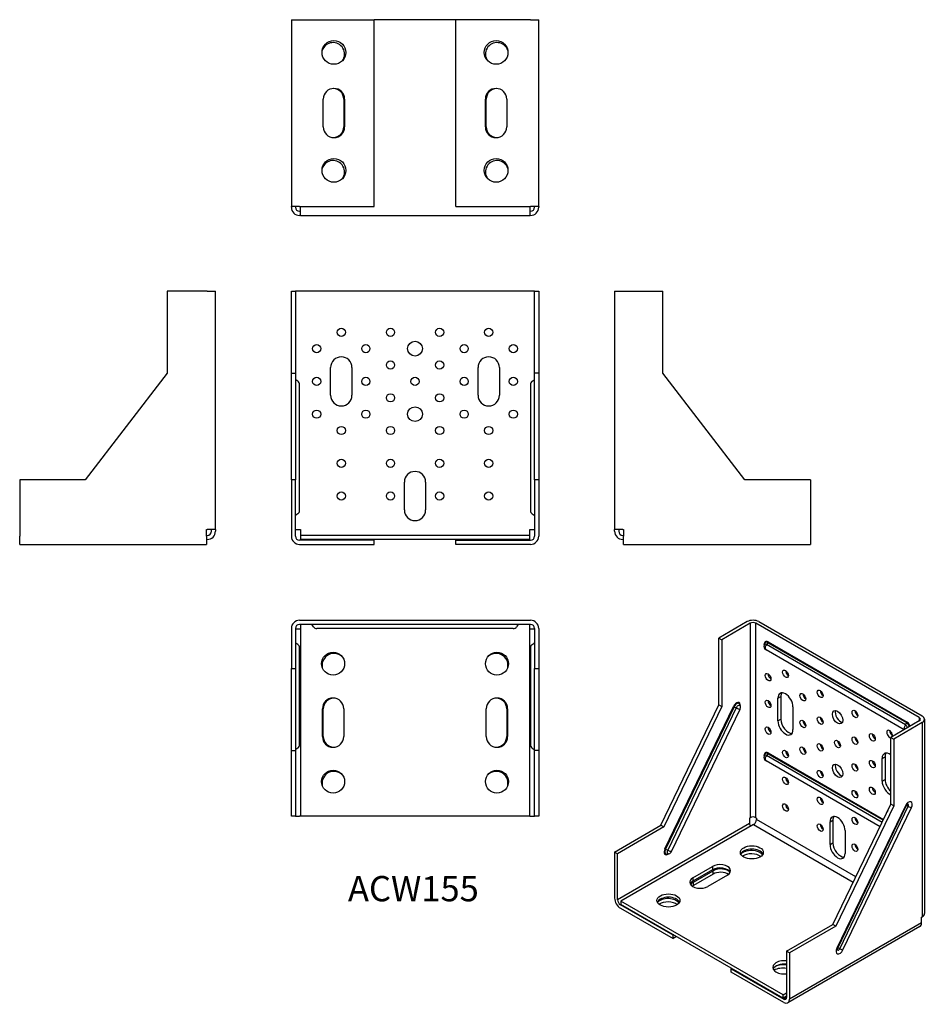
# Model space of a CAD drawing. Units: millimetres. Extents: x -240 to 313, y -281 to 320.
import ezdxf

# ---------------------------------------------------------------- set-up
doc = ezdxf.new("R2010")
doc.units = ezdxf.units.MM
doc.styles.get("Standard").update_dxf_attribs({"font": 'arial.ttf'})

# ---------------------------------------------------------------- blocks, each defined once
blk = doc.blocks.new('ACW155-Front')
for p, q in [((-74.5, 154.5), (-72, 154.5)), ((-74.5, 104.5), (-74.5, 154.5)), ((-72, 154.5), (-72, 104.5)), ((-69.5, 154.5), (-72, 154.5)), ((71.5, 154.5), (-69.5, 154.5)), ((74, 154.5), (71.5, 154.5)), ((74, 154.5), (76.5, 154.5)), ((74, 104.5), (74, 154.5)), ((76.5, 154.5), (76.5, 104.5)), ((-74.5, 39.5), (-74.5, 104.5)), ((-74.5, 104.5), (-72, 104.5)), ((-72, 104.5), (-72, 39.5)), ((-50.5, 91), (-50.5, 108)), ((-37.5, 108), (-37.5, 91)), ((39.5, 91), (39.5, 108)), ((52.5, 108), (52.5, 91)), ((76.5, 104.5), (74, 104.5)), ((74, 39.5), (74, 104.5)), ((76.5, 104.5), (76.5, 39.5)), ((-70.58, 99.6), (-71.78, 100.43)), ((-69.5, 20.66), (-69.5, 97.54)), ((71.5, 97.54), (71.5, 20.66)), ((72.58, 99.6), (73.78, 100.43)), ((-72, 39.5), (-74.5, 39.5)), ((-74.5, 39.5), (-74.5, 5)), ((-72, 5), (-72, 39.5)), ((-5.5, 21), (-5.5, 38)), ((7.5, 38), (7.5, 21)), ((76.5, 39.5), (74, 39.5)), ((74, 39.5), (74, 5)), ((76.5, 39.5), (76.5, 5)), ((-70.58, 18.6), (-71.78, 17.77)), ((72.58, 18.6), (73.78, 17.77)), ((-72, 9.17), (-69.5, 9.17)), ((-69.5, 9.17), (-69, 9.17)), ((-69, 9.17), (-69, 8)), ((-69, 8), (-69, 5.5)), ((71, 9.17), (71.5, 9.17)), ((71, 8), (71, 9.17)), ((71, 5.5), (71, 8)), ((71.5, 9.17), (74, 9.17)), ((-24, 2.5), (-69.5, 2.5)), ((-69.5, 0), (-24, 0)), ((71, 5.5), (-69, 5.5)), ((-69, 5.5), (-69, 3)), ((71, 3), (-69, 3)), ((-24, 0), (-24, 2.5)), ((26, 2.5), (71.5, 2.5)), ((26, 0), (26, 2.5)), ((71.5, 0), (26, 0)), ((71, 3), (71, 5.5))]:
    blk.add_line(p, q)
for centre, radius in [((-44, 129.5), 2.5), ((-14, 129.5), 2.5), ((16, 129.5), 2.5), ((46, 129.5), 2.5), ((-59, 119.5), 2.5), ((-29, 119.5), 2.5), ((1, 119.5), 4.5), ((31, 119.5), 2.5), ((61, 119.5), 2.5), ((-14, 109.5), 2.5), ((16, 109.5), 2.5), ((-59, 99.5), 2.5), ((-29, 99.5), 2.5), ((1, 99.5), 2.5), ((31, 99.5), 2.5), ((61, 99.5), 2.5), ((-14, 89.5), 2.5), ((16, 89.5), 2.5), ((-59, 79.5), 2.5), ((-29, 79.5), 2.5), ((1, 79.5), 4.5), ((31, 79.5), 2.5), ((61, 79.5), 2.5), ((-44, 69.5), 2.5), ((-14, 69.5), 2.5), ((16, 69.5), 2.5), ((46, 69.5), 2.5), ((-44, 49.5), 2.5), ((-14, 49.5), 2.5), ((16, 49.5), 2.5), ((46, 49.5), 2.5), ((-44, 29.5), 2.5), ((-14, 29.5), 2.5), ((16, 29.5), 2.5), ((46, 29.5), 2.5)]:
    blk.add_circle(centre, radius)
for centre, radius, start, end in [((-44, 108), 6.5, 0, 180), ((46, 108), 6.5, 0, 180), ((-71.5, 100.84), 0.5, 180, 235.38935), ((-72, 97.54), 2.5, 0, 55.38935), ((74, 97.54), 2.5, 124.61065, 180), ((73.5, 100.84), 0.5, 304.61065, 0), ((-44, 91), 6.5, 180, 0), ((46, 91), 6.5, 180, 0), ((1, 38), 6.5, 0, 180), ((-72, 20.66), 2.5, 304.61065, 0), ((1, 21), 6.5, 180, 0), ((74, 20.66), 2.5, 180, 235.38935), ((-71.5, 17.36), 0.5, 124.61065, 180), ((73.5, 17.36), 0.5, 0, 55.38935), ((-69.5, 5), 5, 180, 270), ((-69.5, 5), 2.5, 180, 270), ((71.5, 5), 5, 270, 0), ((71.5, 5), 2.5, 270, 0)]:
    blk.add_arc(centre, radius, start, end)
blk = doc.blocks.new('ACW155-Left')
for p, q in [((-11.4, 154.5), (-6.4, 154.5)), ((-11.4, 154.5), (-11.4, 9.17)), ((-6.4, 154.5), (18.1, 154.5)), ((18.1, 104.5), (18.1, 154.5)), ((68.1, 39.5), (18.1, 104.5)), ((108.1, 39.5), (68.1, 39.5)), ((108.1, 39.5), (108.1, 5)), ((-6.4, 9.17), (-11.4, 9.17)), ((-11.4, 8), (-11.4, 9.17)), ((-8.9, 9.17), (-8.9, 8)), ((-6.4, 9.17), (-5.9, 9.17)), ((-5.9, 9.17), (-5.9, 5)), ((-6.4, 5.5), (-5.9, 5.5)), ((-5.9, 3), (-6.4, 3)), ((-5.9, 0), (-5.9, 5)), ((-5.9, 0), (108.1, 0)), ((108.1, 5), (108.1, 0))]:
    blk.add_line(p, q)
for radius in [5, 2.5]:
    blk.add_arc((-6.4, 8), radius, 180, 270)
blk = doc.blocks.new('ACW155-Right')
for p, q in [((6.4, 154.5), (-18.1, 154.5)), ((-18.1, 154.5), (-18.1, 104.5)), ((6.4, 154.5), (11.4, 154.5)), ((11.4, 9.17), (11.4, 154.5)), ((-18.1, 104.5), (-68.1, 39.5)), ((-68.1, 39.5), (-108.1, 39.5)), ((-108.1, 39.5), (-108.1, 5)), ((5.9, 9.17), (6.4, 9.17)), ((5.9, 5), (5.9, 9.17)), ((11.4, 9.17), (6.4, 9.17)), ((8.9, 8), (8.9, 9.17)), ((11.4, 9.17), (11.4, 8)), ((-108.1, 0), (-108.1, 5)), ((-108.1, 0), (5.9, 0)), ((5.9, 5.5), (6.4, 5.5)), ((5.9, 5), (5.9, 0)), ((6.4, 3), (5.9, 3))]:
    blk.add_line(p, q)
for radius in [5, 2.5]:
    blk.add_arc((6.4, 8), radius, 270, 0)
blk = doc.blocks.new('ACW155-Top')
for p, q in [((-74.5, 6.4), (-74.5, -18.1)), ((-72, 6.4), (-72, -18.1)), ((-69.5, 11.4), (71.5, 11.4)), ((71.5, 8.9), (-69.5, 8.9)), ((-69, 8.9), (-69, 6.4)), ((-69, 6.4), (-69, -108.1)), ((-61.06, 7.48), (-61.89, 8.68)), ((61, 6.4), (-59, 6.4)), ((63.06, 7.48), (63.89, 8.68)), ((71, 6.4), (71, 8.9)), ((71, -108.1), (71, 6.4)), ((74, 6.4), (74, -18.1)), ((76.5, 6.4), (76.5, -18.1)), ((-69.5, 5.9), (-72, 5.9)), ((-69, 5.9), (-69.5, 5.9)), ((71.5, 5.9), (71, 5.9)), ((74, 5.9), (71.5, 5.9)), ((-70.58, -3.36), (-71.78, -2.52)), ((-69.5, -64.56), (-69.5, -5.41)), ((71.5, -5.41), (71.5, -64.56)), ((72.58, -3.36), (73.78, -2.52)), ((-74.5, -18.1), (-72, -18.1)), ((-74.5, -68.1), (-74.5, -18.1)), ((-72, -18.1), (-72, -68.1)), ((74, -18.1), (76.5, -18.1)), ((74, -68.1), (74, -18.1)), ((76.5, -18.1), (76.5, -68.1)), ((-55.5, -59.6), (-55.5, -42.6)), ((-55, -59.6), (-55, -42.6)), ((-42.5, -42.6), (-42.5, -59.6)), ((44.5, -59.6), (44.5, -42.6)), ((57, -42.6), (57, -59.6)), ((57.5, -42.6), (57.5, -59.6)), ((-74.5, -108.1), (-74.5, -68.1)), ((-74.5, -68.1), (-72, -68.1)), ((-72, -68.1), (-72, -108.1)), ((-70.58, -66.61), (-71.78, -67.44)), ((72.58, -66.61), (73.78, -67.44)), ((76.5, -68.1), (74, -68.1)), ((74, -108.1), (74, -68.1)), ((76.5, -68.1), (76.5, -108.1)), ((-72, -108.1), (-74.5, -108.1)), ((-72, -108.1), (-69.5, -108.1)), ((-69, -108.1), (-69.5, -108.1)), ((71, -108.1), (-69, -108.1)), ((71, -108.1), (71.5, -108.1)), ((71.5, -108.1), (74, -108.1)), ((76.5, -108.1), (74, -108.1))]:
    blk.add_line(p, q)
for centre in [(-49, -15.1), (51, -15.1), (-49, -87.1), (51, -87.1)]:
    blk.add_circle(centre, 7)
for centre, radius, start, end in [((-69.5, 6.4), 5, 90, 180), ((-69.5, 6.4), 2.5, 90, 180), ((-62.3, 8.4), 0.5, 34.61065, 90), ((-59, 8.9), 2.5, 214.61065, 270), ((61, 8.9), 2.5, 270, 325.38935), ((64.3, 8.4), 0.5, 90, 145.38935), ((71.5, 6.4), 5, 0, 90), ((71.5, 6.4), 2.5, 0, 90), ((-71.5, -2.11), 0.5, 180, 235.38935), ((-72, -5.41), 2.5, 0, 55.38935), ((74, -5.41), 2.5, 124.61065, 180), ((73.5, -2.11), 0.5, 304.61065, 0), ((-48.5, -16.1), 7.25, 43.83399, 189.29611), ((50.5, -16.1), 7.25, 350.70389, 136.16601), ((-49, -42.6), 6.5, 0, 180), ((-48.5, -42.6), 6.5, 92.20423, 180), ((51, -42.6), 6.5, 0, 180), ((50.5, -42.6), 6.5, 0, 87.79577), ((-49, -59.6), 6.5, 180, 0), ((-48.5, -59.6), 6.5, 180, 267.79577), ((51, -59.6), 6.5, 180, 0), ((50.5, -59.6), 6.5, 272.20423, 0), ((-72, -64.56), 2.5, 304.61065, 0), ((74, -64.56), 2.5, 180, 235.38935), ((-71.5, -67.86), 0.5, 124.61065, 180), ((73.5, -67.86), 0.5, 0, 55.38935), ((-48.5, -88.1), 7.25, 43.83399, 189.29611), ((50.5, -88.1), 7.25, 350.70389, 136.16601)]:
    blk.add_arc(centre, radius, start, end)
blk = doc.blocks.new('ACW155-Bottom')
for p, q in [((-74.5, 108.1), (-74.5, -5.9)), ((-74.5, 108.1), (-69.5, 108.1)), ((-69.5, 108.1), (-24, 108.1)), ((26, 108.1), (-24, 108.1)), ((-24, -5.9), (-24, 108.1)), ((71.5, 108.1), (26, 108.1)), ((26, -5.9), (26, 108.1)), ((71.5, 108.1), (76.5, 108.1)), ((76.5, -5.9), (76.5, 108.1)), ((-55, 42.6), (-55, 59.6)), ((-42.5, 59.6), (-42.5, 42.6)), ((-42, 59.6), (-42, 42.6)), ((44, 42.6), (44, 59.6)), ((44.5, 42.6), (44.5, 59.6)), ((57, 59.6), (57, 42.6)), ((-69.5, -5.9), (-74.5, -5.9)), ((-74.5, -6.4), (-74.5, -5.9)), ((-72, -5.9), (-72, -6.4)), ((-69.5, -5.9), (-24, -5.9)), ((-69, -5.9), (-69, -6.4)), ((26, -5.9), (71.5, -5.9)), ((71, -6.4), (71, -5.9)), ((76.5, -5.9), (71.5, -5.9)), ((74, -6.4), (74, -5.9)), ((76.5, -5.9), (76.5, -6.4)), ((-69.5, -8.9), (-69, -8.9)), ((-69, -11.4), (-69.5, -11.4)), ((-69, -11.4), (-69, -6.4)), ((-69, -11.4), (71, -11.4)), ((71, -6.4), (71, -11.4)), ((71, -8.9), (71.5, -8.9)), ((71.5, -11.4), (71, -11.4))]:
    blk.add_line(p, q)
for centre in [(-48.5, 88.1), (50.5, 88.1), (-48.5, 16.1), (50.5, 16.1)]:
    blk.add_circle(centre, 7.25)
for centre, radius, start, end in [((-49, 87.1), 7, 324.93896, 161.93094), ((51, 87.1), 7, 18.06906, 215.06104), ((-48.5, 59.6), 6.5, 0, 180), ((-49, 59.6), 6.5, 0, 87.79577), ((50.5, 59.6), 6.5, 0, 180), ((51, 59.6), 6.5, 92.20423, 180), ((-48.5, 42.6), 6.5, 180, 0), ((-49, 42.6), 6.5, 272.20423, 0), ((50.5, 42.6), 6.5, 180, 0), ((51, 42.6), 6.5, 180, 267.79577), ((-49, 15.1), 7, 324.93896, 161.93094), ((51, 15.1), 7, 18.06906, 215.06104), ((-69.5, -6.4), 5, 180, 270), ((-69.5, -6.4), 2.5, 180, 270), ((71.5, -6.4), 5, 270, 0), ((71.5, -6.4), 2.5, 270, 0)]:
    blk.add_arc(centre, radius, start, end)
blk = doc.blocks.new('ACW155-ISO')
for p, q in [((-14.67, 116.25), (-32, 106.25)), ((-12.9, 115.23), (-30.23, 105.23)), ((-12.9, 115.23), (-12.9, -3.43)), ((-9.37, -3.43), (-9.37, 115.23)), ((90.33, 57.67), (-9.37, 115.23)), ((-7.6, 116.25), (92.1, 58.69)), ((-32, 106.25), (-30.23, 105.23)), ((-32, 65.42), (-32, 106.25)), ((-30.23, 105.23), (-30.23, 64.4)), ((-4.35, 101.83), (-4.06, 102.83)), ((-2.1, 103.41), (-2.95, 102.24)), ((81.9, 53.25), (-2.95, 102.24)), ((82.76, 54.42), (-2.1, 103.41)), ((-1.94, 103.84), (82.91, 54.85)), ((81.12, 50.3), (-3.19, 98.98)), ((4.07, 69.5), (5.83, 70.52)), ((4.07, 55.62), (4.07, 69.5)), ((5.83, 70.52), (5.83, 56.64)), ((-67.35, -8.06), (-32, 65.42)), ((-30.23, 64.4), (-65.58, -9.08)), ((-64.92, -22.44), (-23.1, 64.48)), ((-22.72, 64.32), (-64.54, -22.6)), ((-21.4, 63.68), (-63.22, -23.24)), ((-60.82, -24.1), (-19, 62.82)), ((-32, 65.42), (-30.23, 64.4)), ((-22.72, 64.32), (-21.4, 63.68)), ((-18.85, 64.59), (-19.14, 65.59)), ((13.26, 64.2), (13.26, 50.32)), ((4.07, 55.62), (5.83, 56.64)), ((90.33, 55.62), (73.01, 45.62)), ((92.1, 54.6), (74.78, 44.6)), ((81.9, 53.25), (82.76, 54.42)), ((90.33, 57.67), (90.33, 55.62)), ((92.1, 54.6), (92.1, -64.06)), ((93.57, 56.64), (93.57, -62.01)), ((73.01, 45.62), (74.78, 44.6)), ((73.01, 4.8), (73.01, 45.62)), ((74.78, 44.6), (74.78, 3.78)), ((-4.35, 34.06), (-4.06, 35.06)), ((66.39, -8.96), (-3.19, 31.21)), ((-2.1, 35.64), (-2.95, 34.47)), ((67.67, -6.3), (-2.95, 34.47)), ((68.3, -5), (-2.1, 35.64)), ((-1.94, 36.07), (68.49, -4.6)), ((67.71, 32.76), (69.47, 33.78)), ((67.71, 18.88), (67.71, 32.76)), ((69.47, 33.78), (69.47, 19.9)), ((67.71, 18.88), (69.47, 19.9)), ((37.65, -68.69), (73.01, 4.8)), ((74.78, 3.78), (39.42, -69.71)), ((81.9, 3.85), (40.08, -83.07)), ((40.57, -83.13), (82.39, 3.79)), ((41.86, -83.42), (83.68, 3.5)), ((43.78, -84.22), (85.6, 2.7)), ((74.78, 3.78), (73.01, 4.8)), ((82.53, 4.06), (83.68, 3.5)), ((-13.26, -3.64), (-12.9, -3.43)), ((-13.26, -3.64), (-13.26, -7.04)), ((-9.37, -3.43), (-9.02, -3.64)), ((-9.02, -3.64), (-9.02, -4.59)), ((51.64, -39.61), (-9.02, -4.59)), ((35.89, -6.02), (37.65, -5)), ((37.65, -5), (37.65, -18.88)), ((-95.64, -24.39), (-67.35, -8.06)), ((-13.26, -7.04), (-93.87, -53.58)), ((-65.58, -9.08), (-93.87, -25.41)), ((-10.78, -7.65), (-91.75, -54.4)), ((-67.35, -8.06), (-65.58, -9.08)), ((-10.78, -7.65), (50.1, -42.81)), ((35.89, -19.9), (35.89, -6.02)), ((45.08, -11.33), (45.08, -25.21)), ((-64.54, -22.6), (-63.22, -23.24)), ((35.89, -19.9), (37.65, -18.88)), ((-95.64, -24.39), (-95.64, -52.56)), ((-93.87, -25.41), (-95.64, -24.39)), ((-93.87, -53.58), (-93.87, -25.41)), ((-62.47, -25.44), (-63.48, -25.7)), ((-47.91, -40.11), (-35.89, -33.17)), ((-35.89, -35.21), (-47.91, -42.15)), ((-47.55, -42.76), (-35.53, -35.82)), ((-35.89, -33.17), (-35.89, -35.21)), ((-35.53, -37.87), (-35.53, -35.82)), ((-47.91, -40.11), (-47.91, -42.15)), ((-35.53, -37.87), (-47.55, -44.81)), ((-26.69, -38.48), (-38.71, -45.42)), ((-47.55, -44.81), (-47.55, -42.76)), ((-92.1, -56.64), (-91.75, -56.44)), ((-59.93, -75.22), (-92.1, -56.64)), ((-92.1, -58.69), (-59.93, -77.26)), ((7.25, -111.55), (-91.75, -54.4)), ((-91.75, -54.4), (-91.75, -56.44)), ((7.25, -113.6), (-91.75, -56.44)), ((91.75, -64.26), (92.1, -64.06)), ((91.75, -67.67), (91.75, -64.26)), ((9.37, -85.02), (37.65, -68.69)), ((90.71, -69.96), (10.1, -116.5)), ((91.75, -67.67), (11.14, -114.21)), ((39.42, -69.71), (11.14, -86.04)), ((39.42, -69.71), (37.65, -68.69)), ((-59.57, -75.02), (-59.93, -75.22)), ((-59.93, -77.26), (-59.93, -75.22)), ((-57.81, -76.04), (-59.93, -77.26)), ((41.86, -83.42), (40.7, -82.86)), ((11.14, -86.04), (9.37, -85.02)), ((9.37, -85.02), (9.37, -113.19)), ((11.14, -86.04), (11.14, -114.21)), ((-24.22, -95.43), (-24.57, -95.63)), ((-24.57, -95.63), (7.6, -114.21)), ((-24.57, -97.67), (-24.57, -95.63)), ((7.6, -116.25), (-24.57, -97.67)), ((7.25, -111.55), (9.37, -110.33)), ((7.25, -113.6), (7.25, -111.55)), ((9.37, -112.37), (7.25, -113.6)), ((9.37, -113.19), (7.6, -114.21))]:
    blk.add_line(p, q)
for centre, start, end in [((-1.94, 101.14), 164.07912, 240), ((-21.25, 63.9), 334.30662, 15.92088), ((-1.94, 33.37), 164.07912, 240), ((-63.07, -23.02), 284.07912, 334.30662)]:
    blk.add_arc(centre, 2.5, start, end)
for centre, major_axis, ratio, start_param, end_param in [((-11.14, 114.21), (5, 0), 0.57735, 0.785398, 2.356194), ((-11.14, 114.21), (-2.5, 0), 0.57735, 3.926991, 5.497787), ((-2.95, 100.56), (-1.03, 1.78), 0.57735, 5.497787, 6.792976), ((-1.94, 101.14), (-1.65, 2.86), 0.57735, 5.497787, 7.194489), ((-2.1, 101.06), (-1.44, 2.5), 0.57735, 5.497787, 6.792976), ((-1.94, 101.14), (-1.25, -2.17), 0.57735, 4.531061, 6.283185), ((-2.3, 103.63), (-0.25, -0.433), 0.57735, 1.389468, 2.356194), ((-0.18, 83.38), (1.25, -2.17), 0.57735, 3.926991, 5.497787), ((10.43, 85.43), (1.25, -2.17), 0.57735, 3.926991, 5.497787), ((8.66, 66.85), (-3.25, 5.63), 0.57735, 3.926991, 7.068583), ((10.43, 67.87), (-3.25, 5.63), 0.57735, 0.275434, 0.785398), ((21.04, 71.14), (1.25, -2.17), 0.57735, 3.926991, 5.497787), ((31.64, 73.18), (1.25, -2.17), 0.57735, 3.926991, 5.497787), ((-21.25, 63.9), (1.65, 2.86), 0.57735, 5.371882, 7.983684), ((-21.1, 63.81), (1.44, 2.5), 0.57735, 5.773395, 7.983684), ((-0.18, 67.05), (1.25, -2.17), 0.57735, 3.926991, 5.497787), ((-22.75, 64.27), (0.451, -0.217), 0.105605, 1.555405, 2.522131), ((-20.25, 63.32), (1.03, 1.78), 0.57735, 5.773395, 7.983684), ((-21.25, 63.9), (2.25, -1.08), 0.105605, 4.696997, 6.283185), ((42.25, 58.89), (2.25, -3.9), 0.57735, 3.545307, 5.879471), ((52.86, 60.93), (1.25, -2.17), 0.57735, 3.926991, 5.497787), ((8.66, 52.97), (3.25, -5.63), 0.57735, 3.926991, 7.068583), ((10.43, 53.99), (3.25, -5.63), 0.57735, 3.926991, 6.007752), ((21.04, 54.81), (1.25, -2.17), 0.57735, 3.926991, 5.497787), ((31.64, 56.85), (1.25, -2.17), 0.57735, 3.926991, 5.497787), ((82.55, 54.64), (0.25, 0.433), 0.57735, 4.531061, 5.497787), ((82.76, 52.07), (-1.44, 2.5), 0.57735, 4.465074, 5.497787), ((82.91, 52.15), (1.65, -2.86), 0.57735, 1.354847, 2.356194), ((88.57, 56.64), (2.5, 0), 0.57735, 5.497787, 7.068583), ((88.57, 56.64), (5, 0), 0.57735, 5.497787, 7.068583), ((-0.18, 50.72), (1.25, -2.17), 0.57735, 3.926991, 5.497787), ((72.3, 47.66), (1.25, -2.17), 0.57735, 0.557599, 5.909304), ((74.07, 48.68), (1.25, -2.17), 0.57735, 3.926991, 5.497787), ((82.91, 52.15), (-1.25, -2.17), 0.57735, 4.531061, 5.909304), ((81.9, 51.57), (-1.03, 1.78), 0.57735, 4.361578, 5.497787), ((42.25, 42.56), (1.25, -2.17), 0.57735, 3.926991, 5.497787), ((52.86, 44.6), (1.25, -2.17), 0.57735, 3.926991, 5.497787), ((63.46, 46.64), (1.25, -2.17), 0.57735, 3.926991, 5.497787), ((-1.94, 33.37), (-1.65, 2.86), 0.57735, 5.497787, 7.194489), ((-2.1, 33.29), (-1.44, 2.5), 0.57735, 5.497787, 6.792976), ((10.43, 36.44), (1.25, -2.17), 0.57735, 3.926991, 5.497787), ((21.04, 38.48), (1.25, -2.17), 0.57735, 3.926991, 5.497787), ((31.64, 40.52), (1.25, -2.17), 0.57735, 3.926991, 5.497787), ((72.3, 30.11), (-3.25, 5.63), 0.57735, 5.343328, 7.068583), ((-2.95, 32.79), (-1.03, 1.78), 0.57735, 5.497787, 6.792976), ((-1.94, 33.37), (-1.25, -2.17), 0.57735, 4.531061, 6.283185), ((-2.3, 35.86), (-0.25, -0.433), 0.57735, 1.389468, 2.356194), ((63.46, 30.31), (1.25, -2.17), 0.57735, 3.926991, 5.497787), ((74.07, 31.13), (-3.25, 5.63), 0.57735, 0.275434, 0.785398), ((31.64, 24.19), (1.25, -2.17), 0.57735, 3.926991, 5.497787), ((42.25, 26.23), (2.25, -3.9), 0.57735, 3.545307, 5.879471), ((52.86, 28.27), (1.25, -2.17), 0.57735, 3.926991, 5.497787), ((10.43, 20.11), (1.25, -2.17), 0.57735, 3.926991, 5.497787), ((72.3, 16.23), (-3.25, 5.63), 0.57735, 0.785398, 2.510654), ((74.07, 17.25), (3.25, -5.63), 0.57735, 3.926991, 5.264919), ((52.86, 11.94), (1.25, -2.17), 0.57735, 3.926991, 5.497787), ((63.46, 13.98), (1.25, -2.17), 0.57735, 3.926991, 5.497787), ((31.64, 7.86), (1.25, -2.17), 0.57735, 3.926991, 5.497787), ((83.75, 3.28), (1.65, 2.86), 0.57735, 4.842092, 7.983684), ((10.43, 3.78), (1.25, -2.17), 0.57735, 3.926991, 5.497787), ((72.3, -1.33), (-1.25, 2.17), 0.57735, 6.228768, 7.088145), ((80.13, 4.87), (2.25, -1.08), 0.105605, 5.663724, 6.283185), ((82.99, 3.72), (0.62, 1.08), 0.57735, 4.842092, 6.759875), ((83.83, 3.72), (2.25, -1.08), 0.105605, 4.696997, 5.663724), ((-11.14, -4.45), (2.5, 0), 0.57735, 0.785398, 2.356194), ((-10.78, -5.61), (-1.25, -2.17), 0.57735, 0.785398, 2.356194), ((40.48, -8.68), (-3.25, 5.63), 0.57735, 3.926991, 7.068583), ((42.25, -7.65), (-3.25, 5.63), 0.57735, 0.275434, 0.785398), ((52.86, -4.39), (1.25, -2.17), 0.57735, 3.926991, 5.497787), ((-11.49, -8.06), (-1.25, 2.17), 0.57735, 0.785398, 1.570796), ((31.64, -8.47), (1.25, -2.17), 0.57735, 3.926991, 5.497787), ((-63.07, -23.02), (-1.65, -2.86), 0.57735, 4.842092, 7.194489), ((-62.92, -23.11), (-1.44, -2.5), 0.57735, 4.842092, 6.792976), ((-64.57, -22.65), (0.451, -0.217), 0.105605, 1.555405, 2.522131), ((-62.07, -23.6), (-1.03, -1.78), 0.57735, 4.842092, 6.792976), ((-63.07, -23.02), (2.25, -1.08), 0.105605, 4.696997, 6.283185), ((-11.84, -26.64), (7, 0), 0.57735, 0.255303, 2.88629), ((-12.2, -27.66), (7.25, 0), 0.57735, 0.358938, 2.649518), ((40.48, -22.56), (3.25, -5.63), 0.57735, 3.926991, 7.068583), ((42.25, -21.54), (3.25, -5.63), 0.57735, 3.926991, 6.007752), ((52.86, -20.72), (1.25, -2.17), 0.57735, 3.926991, 5.497787), ((-12.2, -29.7), (-7.25, 0), 0.57735, 3.7933, 5.551521), ((-31.29, -35.82), (6.5, 0), 0.57735, 5.497787, 8.63938), ((-31.29, -37.87), (6.5, 0), 0.57735, 0.275434, 2.356194), ((-30.94, -38.48), (6.5, 0), 0.57735, 0.439256, 2.356194), ((-43.31, -42.76), (-6.5, 0), 0.57735, 5.497787, 8.63938), ((-30.94, -40.52), (-6.5, 0), 0.57735, 3.861596, 5.497787), ((-43.31, -44.81), (-6.5, 0), 0.57735, 5.497787, 6.007752), ((-42.96, -45.42), (-6.5, 0), 0.57735, 5.497787, 5.997473), ((-42.96, -47.46), (-6.5, 0), 0.57735, 5.497787, 5.650084), ((-92.1, -54.6), (-2.5, 4.33), 0.57735, 0.785398, 2.356194), ((-92.1, -54.6), (1.25, -2.17), 0.57735, 3.926991, 5.497787), ((-62.76, -56.03), (7, 0), 0.57735, 0.255303, 2.88629), ((-63.11, -57.05), (7.25, 0), 0.57735, 0.358938, 2.649518), ((-63.11, -59.09), (-7.25, 0), 0.57735, 3.7933, 5.551521), ((88.57, -62.01), (5, 0), 0.57735, 5.497787, 6.283185), ((88.21, -65.63), (2.5, -4.33), 0.57735, 0, 0.785398), ((41.93, -83.64), (-1.65, -2.86), 0.57735, 4.842092, 7.983684), ((38.31, -82.05), (2.25, -1.08), 0.105605, 5.663724, 6.283185), ((41.17, -83.2), (-0.62, -1.08), 0.57735, 5.806495, 7.983684), ((42.01, -83.2), (-2.25, 1.08), 0.105605, 1.555405, 2.522131), ((7.95, -94.82), (-7, 0), 0.57735, 4.508958, 8.057412), ((7.95, -96.86), (-7, 0), 0.57735, 4.508958, 6.027883), ((6.89, -99.51), (-7.25, 0), 0.57735, 4.364024, 5.515571), ((6.89, -97.47), (7.25, 0), 0.57735, 1.222431, 2.085665), ((7.6, -112.17), (1.25, -2.17), 0.57735, 5.497787, 7.068583), ((7.6, -112.17), (2.5, -4.33), 0.57735, 5.497787, 7.068583)]:
    blk.add_ellipse(centre, major_axis=major_axis, ratio=ratio, start_param=start_param, end_param=end_param)
for centre, major_axis in [((-1.94, 82.36), (1.25, -2.17)), ((8.66, 84.41), (1.25, -2.17)), ((19.27, 70.12), (1.25, -2.17)), ((29.88, 72.16), (1.25, -2.17)), ((-1.94, 66.03), (1.25, -2.17)), ((40.48, 57.87), (-2.25, 3.9)), ((51.09, 59.91), (-1.25, 2.17)), ((19.27, 53.79), (1.25, -2.17)), ((29.88, 55.83), (1.25, -2.17)), ((-1.94, 49.7), (1.25, -2.17)), ((61.7, 45.62), (-1.25, 2.17)), ((40.48, 41.54), (-1.25, 2.17)), ((51.09, 43.58), (-1.25, 2.17)), ((8.66, 35.42), (1.25, -2.17)), ((19.27, 37.46), (1.25, -2.17)), ((29.88, 39.5), (1.25, -2.17)), ((61.7, 29.29), (-1.25, 2.17)), ((29.88, 23.17), (1.25, -2.17)), ((40.48, 25.21), (-2.25, 3.9)), ((51.09, 27.25), (-1.25, 2.17)), ((8.66, 19.09), (1.25, -2.17)), ((51.09, 10.92), (-1.25, 2.17)), ((61.7, 12.96), (-1.25, 2.17)), ((29.88, 6.84), (1.25, -2.17)), ((8.66, 2.76), (1.25, -2.17)), ((51.09, -5.41), (-1.25, 2.17)), ((29.88, -9.49), (1.25, -2.17)), ((-11.84, -24.6), (7, 0)), ((51.09, -21.74), (-1.25, 2.17)), ((-62.76, -53.99), (7, 0))]:
    blk.add_ellipse(centre, major_axis=major_axis, ratio=0.57735)
for points, knots in [([(82.39, 3.79), (82.44, 3.9), (82.5, 4.01), (82.64, 4.22), (82.71, 4.32), (82.85, 4.5), (82.92, 4.57), (83.05, 4.69), (83.11, 4.74), (83.19, 4.81), (83.23, 4.83), (83.26, 4.84), (83.27, 4.85), (83.27, 4.85)], [3.797288, 3.797288, 3.797288, 3.797288, 4.000204, 4.000204, 4.204456, 4.204456, 4.400596, 4.400596, 4.582142, 4.582142, 4.749389, 4.749389, 4.849805, 4.849805, 4.849805, 4.849805]), ([(40.33, -84.01), (40.33, -84.01), (40.33, -84), (40.33, -83.99), (40.33, -83.97), (40.33, -83.88), (40.34, -83.83), (40.36, -83.69), (40.38, -83.61), (40.44, -83.43), (40.47, -83.34), (40.53, -83.2), (40.55, -83.17), (40.57, -83.13)], [3.0041767, 3.0041767, 3.0041767, 3.0041767, 3.0472329, 3.0472329, 3.209316, 3.209316, 3.3729816, 3.3729816, 3.5478388, 3.5478388, 3.7340994, 3.7340994, 3.7972883, 3.7972883, 3.7972883, 3.7972883])]:
    blk.add_open_spline(points, degree=3, knots=knots)

msp = doc.modelspace()

# ---------------------------------------------------------------- block references
for name, p in [('ACW155-Bottom', (0, 212.25)), ('ACW155-Right', (-132.25, 0)), ('ACW155-Front', (0, 0)), ('ACW155-Left', (134.25, 0)), ('ACW155-Top', (0, -57.75)), ('ACW155-ISO', (218.49, -163.44))]:
    msp.add_blockref(name, p)

# ---------------------------------------------------------------- texts
at = {"insert": (0, -212.2), "char_height": 15.45, "attachment_point": 5}
msp.add_mtext('ACW155', dxfattribs=at)

doc.saveas('drawing.dxf')
